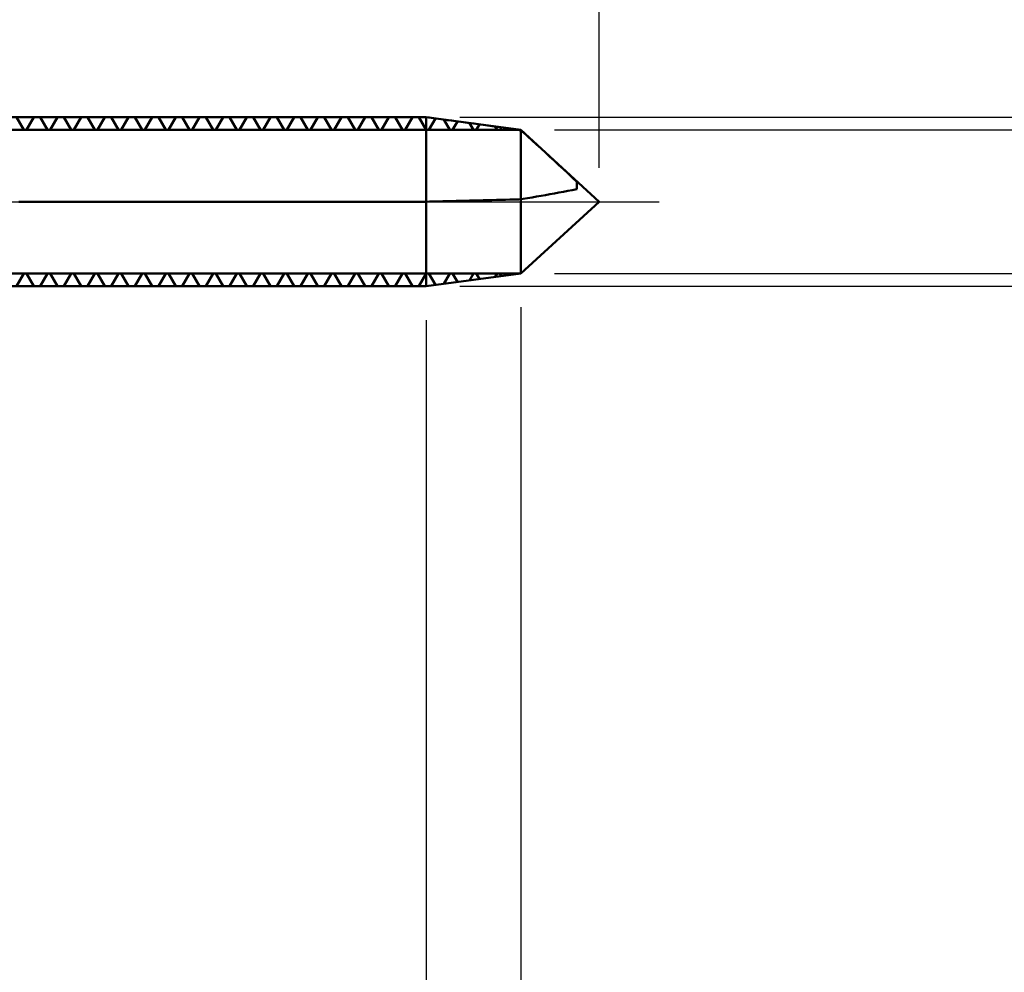
# Model space of a CAD drawing. Extents: x -15 to 100, y -45 to 45.
# Drawn here: x 45 to 59, y -11 to 3 of the extents above; entities that cross this region are included whole.
import ezdxf

# ---------------------------------------------------------------- set-up
doc = ezdxf.new("R2010")
doc.units = 0
doc.header["$MEASUREMENT"] = 0
doc.linetypes.add('LONGDASHDASH', pattern=[7, 4, -1, 1, -1])
doc.layers.get('Defpoints').update_dxf_attribs({"linetype": 'CONTINUOUS'})
for name, color, linetype, lineweight in [('1', 4, 'CONTINUOUS', 50), ('2', 7, 'CONTINUOUS', 25), ('4', 2, 'LONGDASHDASH', 25), ('CUT', 1, 'CONTINUOUS', 25), ('SK2', 7, 'CONTINUOUS', 25), ('SK4', 2, 'LONGDASHDASH', 25)]:
    doc.layers.add(name, color=color, linetype=linetype, lineweight=lineweight)
doc.styles.add('Monospac821 BT', font='txt', dxfattribs={"height": 3.5})
doc.dimstyles.get("Standard").update_dxf_attribs({"dimtxt": 3.5, "dimasz": 3, "dimexe": 1, "dimexo": 0.5, "dimgap": 0.8, "dimtad": 1, "dimtoh": 1, "dimzin": 1, "dimdsep": 46, "dimtxsty": 'Monospac821 BT', "dimcen": 2.5, "dimadec": 1, "dimazin": 0, "dimtfac": 1, "dimtdec": 4, "dimtix": 1, "dimtmove": 1, "dimatfit": 3, "dimfxl": 1, "dimtolj": 1, "dimtzin": 1, "dimarcsym": 0})

# ---------------------------------------------------------------- blocks, each defined once
blk = doc.blocks.new('*D0')
at = {"layer": 'Defpoints', "color": 0}
for p in [(51.954, -1.06), (1.954, -1.79), (1.954, -40)]:
    blk.add_point(p, dxfattribs=at)
at = {"layer": 'SK2', "color": 0, "lineweight": -2}
for p, q in [((51.954, -1.56), (51.954, -41)), ((1.954, -2.291), (1.954, -41)), ((48.954, -40), (4.954, -40))]:
    blk.add_line(p, q, dxfattribs=at)
at = {"layer": 'SK2', "color": 0}
for points in [[(4.954, -39.5), (4.954, -40.5), (1.954, -40)], [(48.954, -40.5), (48.954, -39.5), (51.954, -40)]]:
    blk.add_solid(points, dxfattribs=at)
at = {"layer": 'SK2', "color": 0, "linetype": 'ByBlock', "insert": (26.954, -37.389), "char_height": 3.5, "attachment_point": 5}
blk.add_mtext('\\A1;50', dxfattribs=at)
blk = doc.blocks.new('*D3')
at = {"layer": '2', "color": 0, "lineweight": -2}
for p, q in [((51.954, -1.56), (51.954, -25)), ((39.254, -1.75), (39.254, -25)), ((36.254, -24), (33.254, -24)), ((51.954, -24), (39.254, -24)), ((51.954, -24), (69.407, -24)), ((54.954, -24), (57.954, -24))]:
    blk.add_line(p, q, dxfattribs=at)
at = {"layer": '2', "color": 0}
for points in [[(36.254, -24.5), (36.254, -23.5), (39.254, -24)], [(54.954, -23.5), (54.954, -24.5), (51.954, -24)]]:
    blk.add_solid(points, dxfattribs=at)
at = {"layer": 'Defpoints', "color": 0}
for p in [(51.954, -1.06), (39.254, -1.25), (39.254, -24)]:
    blk.add_point(p, dxfattribs=at)
at = {"layer": '2', "color": 0, "linetype": 'ByBlock', "insert": (63, -21.439), "char_height": 3.5, "attachment_point": 5}
blk.add_mtext('\\A1;12.7', dxfattribs=at)
blk = doc.blocks.new('*D4')
at = {"layer": '2', "color": 0, "lineweight": -2}
for p, q in [((51.954, -1.56), (51.954, -33)), ((38.254, -1.75), (38.254, -33)), ((38.254, -32), (22.44, -32)), ((35.254, -32), (32.254, -32)), ((51.954, -32), (38.254, -32)), ((54.954, -32), (57.954, -32))]:
    blk.add_line(p, q, dxfattribs=at)
at = {"layer": '2', "color": 0}
for points in [[(35.254, -32.5), (35.254, -31.5), (38.254, -32)], [(54.954, -31.5), (54.954, -32.5), (51.954, -32)]]:
    blk.add_solid(points, dxfattribs=at)
at = {"layer": 'Defpoints', "color": 0}
for p in [(51.954, -1.06), (38.254, -1.25), (38.254, -32)]:
    blk.add_point(p, dxfattribs=at)
at = {"layer": '2', "color": 0, "linetype": 'ByBlock', "insert": (28.847, -29.389), "char_height": 3.5, "attachment_point": 5}
blk.add_mtext('\\A1;13.7', dxfattribs=at)
blk = doc.blocks.new('*D5')
at = {"layer": '2', "color": 0, "lineweight": -2}
for p, q in [((21.111, 2.291), (21.111, 36)), ((53.111, 0.5), (53.111, 36)), ((50.111, 35), (24.111, 35))]:
    blk.add_line(p, q, dxfattribs=at)
at = {"layer": '2', "color": 0}
for points in [[(24.111, 35.5), (24.111, 34.5), (21.111, 35)], [(50.111, 34.5), (50.111, 35.5), (53.111, 35)]]:
    blk.add_solid(points, dxfattribs=at)
at = {"layer": 'Defpoints', "color": 0}
for p in [(21.111, 35), (21.111, 1.79), (53.111, 0)]:
    blk.add_point(p, dxfattribs=at)
at = {"layer": '2', "color": 0, "linetype": 'ByBlock', "insert": (37.111, 37.611), "char_height": 3.5, "attachment_point": 5}
blk.add_mtext('\\A1;32', dxfattribs=at)
blk = doc.blocks.new('*D8')
at = {"layer": '2', "color": 0, "lineweight": -2}
for p, q in [((80, 1.06), (80, 23.339)), ((80, 4.06), (80, 7.06)), ((52.454, 1.06), (81, 1.06)), ((80, -1.06), (80, 1.06)), ((52.454, -1.06), (81, -1.06)), ((80, -4.06), (80, -7.06))]:
    blk.add_line(p, q, dxfattribs=at)
at = {"layer": '2', "color": 0}
for points in [[(79.5, 4.06), (80.5, 4.06), (80, 1.06)], [(80.5, -4.06), (79.5, -4.06), (80, -1.06)]]:
    blk.add_solid(points, dxfattribs=at)
at = {"layer": 'Defpoints', "color": 0}
for p in [(51.954, 1.06), (80, 1.06), (51.954, -1.06)]:
    blk.add_point(p, dxfattribs=at)
at = {"layer": '2', "color": 0, "linetype": 'ByBlock', "insert": (77.338, 15.2), "char_height": 3.5, "attachment_point": 5, "rotation": 90}
blk.add_mtext('\\A1;%%c2.12', dxfattribs=at)
blk = doc.blocks.new('*D11')
at = {"layer": '2', "color": 0, "lineweight": -2}
for p, q in [((51.954, -1.56), (51.954, -17)), ((50.554, -1.75), (50.554, -17)), ((47.554, -16), (44.554, -16)), ((51.954, -16), (50.554, -16)), ((51.954, -16), (67.897, -16)), ((54.954, -16), (57.954, -16))]:
    blk.add_line(p, q, dxfattribs=at)
at = {"layer": '2', "color": 0}
for points in [[(47.554, -16.5), (47.554, -15.5), (50.554, -16)], [(54.954, -15.5), (54.954, -16.5), (51.954, -16)]]:
    blk.add_solid(points, dxfattribs=at)
at = {"layer": 'Defpoints', "color": 0}
for p in [(51.954, -1.06), (50.554, -1.25), (50.554, -16)]:
    blk.add_point(p, dxfattribs=at)
at = {"layer": '2', "color": 0, "linetype": 'ByBlock', "insert": (63, -13.44), "char_height": 3.5, "attachment_point": 5}
blk.add_mtext('\\A1;1.4', dxfattribs=at)
blk = doc.blocks.new('*D14')
at = {"layer": '2', "color": 0, "lineweight": -2}
for p, q in [((88, 1.25), (88, 35.548)), ((88, 4.25), (88, 7.25)), ((51.054, 1.25), (89, 1.25)), ((88, -1.25), (88, 1.25)), ((51.054, -1.25), (89, -1.25)), ((88, -4.25), (88, -7.25))]:
    blk.add_line(p, q, dxfattribs=at)
at = {"layer": '2', "color": 0}
for points in [[(87.5, 4.25), (88.5, 4.25), (88, 1.25)], [(88.5, -4.25), (87.5, -4.25), (88, -1.25)]]:
    blk.add_solid(points, dxfattribs=at)
at = {"layer": 'Defpoints', "color": 0}
for p in [(50.554, 1.25), (88, 1.25), (50.554, -1.25)]:
    blk.add_point(p, dxfattribs=at)
at = {"layer": '2', "color": 0, "linetype": 'ByBlock', "insert": (85.389, 21.399), "char_height": 3.5, "attachment_point": 5, "rotation": 90}
blk.add_mtext('\\A1;M2.5X0.35', dxfattribs=at)

msp = doc.modelspace()

# ---------------------------------------------------------------- linework, layer by layer
at = {"layer": '1'}
for p, q in [((50.554, 1.25), (39.254, 1.25)), ((44.604, 1.0605), (44.4946, 1.25)), ((44.5968, 1.25), (44.5308, 1.25)), ((44.6628, 1.25), (44.5968, 1.25)), ((44.7537, 1.25), (44.6443, 1.0605)), ((44.7288, 1.25), (44.6628, 1.25)), ((44.7948, 1.25), (44.7288, 1.25)), ((44.7991, 1.25), (44.7537, 1.25)), ((44.8608, 1.25), (44.7948, 1.25)), ((44.8446, 1.25), (44.7991, 1.25)), ((44.954, 1.0605), (44.8446, 1.25)), ((44.9268, 1.25), (44.8608, 1.25)), ((44.9928, 1.25), (44.9268, 1.25)), ((45.0588, 1.25), (44.9928, 1.25)), ((45.1037, 1.25), (44.9943, 1.0605)), ((45.1248, 1.25), (45.0588, 1.25)), ((45.1491, 1.25), (45.1037, 1.25)), ((45.1908, 1.25), (45.1248, 1.25)), ((45.1946, 1.25), (45.1491, 1.25)), ((45.2568, 1.25), (45.1908, 1.25)), ((45.304, 1.0605), (45.1946, 1.25)), ((45.3228, 1.25), (45.2568, 1.25)), ((45.3888, 1.25), (45.3228, 1.25)), ((45.4537, 1.25), (45.3443, 1.0605)), ((45.4548, 1.25), (45.3888, 1.25)), ((45.4991, 1.25), (45.4537, 1.25)), ((45.5208, 1.25), (45.4548, 1.25)), ((45.5446, 1.25), (45.4991, 1.25)), ((45.5868, 1.25), (45.5208, 1.25)), ((45.654, 1.0605), (45.5446, 1.25)), ((45.6528, 1.25), (45.5868, 1.25)), ((45.7188, 1.25), (45.6528, 1.25)), ((45.8037, 1.25), (45.6943, 1.0605)), ((45.7848, 1.25), (45.7188, 1.25)), ((45.8508, 1.25), (45.7848, 1.25)), ((45.8491, 1.25), (45.8037, 1.25)), ((45.8946, 1.25), (45.8491, 1.25)), ((45.9168, 1.25), (45.8508, 1.25)), ((46.004, 1.0605), (45.8946, 1.25)), ((45.9828, 1.25), (45.9168, 1.25)), ((46.0488, 1.25), (45.9828, 1.25)), ((46.1537, 1.25), (46.0443, 1.0605)), ((46.1148, 1.25), (46.0488, 1.25)), ((46.1808, 1.25), (46.1148, 1.25)), ((46.1991, 1.25), (46.1537, 1.25)), ((46.2468, 1.25), (46.1808, 1.25)), ((46.2446, 1.25), (46.1991, 1.25)), ((46.354, 1.0605), (46.2446, 1.25)), ((46.3128, 1.25), (46.2468, 1.25)), ((46.3788, 1.25), (46.3128, 1.25)), ((46.4448, 1.25), (46.3788, 1.25)), ((46.5037, 1.25), (46.3943, 1.0605)), ((46.5108, 1.25), (46.4448, 1.25)), ((46.5491, 1.25), (46.5037, 1.25)), ((46.5768, 1.25), (46.5108, 1.25)), ((46.5946, 1.25), (46.5491, 1.25)), ((46.6428, 1.25), (46.5768, 1.25)), ((46.704, 1.0605), (46.5946, 1.25)), ((46.7088, 1.25), (46.6428, 1.25)), ((46.7748, 1.25), (46.7088, 1.25)), ((46.8537, 1.25), (46.7443, 1.0605)), ((46.8408, 1.25), (46.7748, 1.25)), ((46.9068, 1.25), (46.8408, 1.25)), ((46.8991, 1.25), (46.8537, 1.25)), ((46.9446, 1.25), (46.8991, 1.25)), ((46.9728, 1.25), (46.9068, 1.25)), ((47.054, 1.0605), (46.9446, 1.25)), ((47.0388, 1.25), (46.9728, 1.25)), ((47.1048, 1.25), (47.0388, 1.25)), ((47.2037, 1.25), (47.0943, 1.0605)), ((47.1708, 1.25), (47.1048, 1.25)), ((47.2368, 1.25), (47.1708, 1.25)), ((47.2491, 1.25), (47.2037, 1.25)), ((47.3028, 1.25), (47.2368, 1.25)), ((47.2946, 1.25), (47.2491, 1.25)), ((47.404, 1.0605), (47.2946, 1.25)), ((47.3688, 1.25), (47.3028, 1.25)), ((47.4348, 1.25), (47.3688, 1.25)), ((47.5008, 1.25), (47.4348, 1.25)), ((47.5537, 1.25), (47.4443, 1.0605)), ((47.5668, 1.25), (47.5008, 1.25)), ((47.5991, 1.25), (47.5537, 1.25)), ((47.6328, 1.25), (47.5668, 1.25)), ((47.6446, 1.25), (47.5991, 1.25)), ((47.6988, 1.25), (47.6328, 1.25)), ((47.754, 1.0605), (47.6446, 1.25)), ((47.7648, 1.25), (47.6988, 1.25)), ((47.8308, 1.25), (47.7648, 1.25)), ((47.9037, 1.25), (47.7943, 1.0605)), ((47.8968, 1.25), (47.8308, 1.25)), ((47.9628, 1.25), (47.8968, 1.25)), ((47.9491, 1.25), (47.9037, 1.25)), ((47.9946, 1.25), (47.9491, 1.25)), ((48.0288, 1.25), (47.9628, 1.25)), ((48.104, 1.0605), (47.9946, 1.25)), ((48.0948, 1.25), (48.0288, 1.25)), ((48.1608, 1.25), (48.0948, 1.25)), ((48.2537, 1.25), (48.1443, 1.0605)), ((48.2268, 1.25), (48.1608, 1.25)), ((48.2928, 1.25), (48.2268, 1.25)), ((48.2991, 1.25), (48.2537, 1.25)), ((48.3588, 1.25), (48.2928, 1.25)), ((48.3446, 1.25), (48.2991, 1.25)), ((48.454, 1.0605), (48.3446, 1.25)), ((48.4248, 1.25), (48.3588, 1.25)), ((48.4908, 1.25), (48.4248, 1.25)), ((48.5568, 1.25), (48.4908, 1.25)), ((48.6037, 1.25), (48.4943, 1.0605)), ((48.6228, 1.25), (48.5568, 1.25)), ((48.6491, 1.25), (48.6037, 1.25)), ((48.6888, 1.25), (48.6228, 1.25)), ((48.6946, 1.25), (48.6491, 1.25)), ((48.7548, 1.25), (48.6888, 1.25)), ((48.804, 1.0605), (48.6946, 1.25)), ((48.8208, 1.25), (48.7548, 1.25)), ((48.8868, 1.25), (48.8208, 1.25)), ((48.9537, 1.25), (48.8443, 1.0605)), ((48.9528, 1.25), (48.8868, 1.25)), ((49.0188, 1.25), (48.9528, 1.25)), ((48.9991, 1.25), (48.9537, 1.25)), ((49.0446, 1.25), (48.9991, 1.25)), ((49.0848, 1.25), (49.0188, 1.25)), ((49.154, 1.0605), (49.0446, 1.25)), ((49.1508, 1.25), (49.0848, 1.25)), ((49.2168, 1.25), (49.1508, 1.25)), ((49.3037, 1.25), (49.1943, 1.0605)), ((49.2828, 1.25), (49.2168, 1.25)), ((49.3488, 1.25), (49.2828, 1.25)), ((49.3491, 1.25), (49.3037, 1.25)), ((49.4148, 1.25), (49.3488, 1.25)), ((49.3946, 1.25), (49.3491, 1.25)), ((49.504, 1.0605), (49.3946, 1.25)), ((49.4808, 1.25), (49.4148, 1.25)), ((49.5468, 1.25), (49.4808, 1.25)), ((49.6537, 1.25), (49.5443, 1.0605)), ((49.6128, 1.25), (49.5468, 1.25)), ((49.6788, 1.25), (49.6128, 1.25)), ((49.6991, 1.25), (49.6537, 1.25)), ((49.7448, 1.25), (49.6788, 1.25)), ((49.7446, 1.25), (49.6991, 1.25)), ((49.854, 1.0605), (49.7446, 1.25)), ((49.8108, 1.25), (49.7448, 1.25)), ((49.8768, 1.25), (49.8108, 1.25)), ((49.9428, 1.25), (49.8768, 1.25)), ((50.0037, 1.25), (49.8943, 1.0605)), ((50.0088, 1.25), (49.9428, 1.25)), ((50.0491, 1.25), (50.0037, 1.25)), ((50.0748, 1.25), (50.0088, 1.25)), ((50.0946, 1.25), (50.0491, 1.25)), ((50.1408, 1.25), (50.0748, 1.25)), ((50.204, 1.0605), (50.0946, 1.25)), ((50.2068, 1.25), (50.1408, 1.25)), ((50.2728, 1.25), (50.2068, 1.25)), ((50.3537, 1.25), (50.2443, 1.0605)), ((50.3388, 1.25), (50.2728, 1.25)), ((50.4048, 1.25), (50.3388, 1.25)), ((50.3991, 1.25), (50.3537, 1.25)), ((50.4446, 1.25), (50.3991, 1.25)), ((50.4708, 1.25), (50.4048, 1.25)), ((50.554, 1.0605), (50.4446, 1.25)), ((50.5368, 1.25), (50.4708, 1.25)), ((50.6028, 1.2434), (50.5368, 1.25)), ((51.954, 1.06), (50.554, 1.25)), ((50.554, 1.25), (50.554, -1.25)), ((50.6928, 1.2312), (50.5943, 1.0605)), ((50.6688, 1.2344), (50.6028, 1.2434)), ((50.7348, 1.2255), (50.6688, 1.2344)), ((50.8008, 1.2165), (50.7348, 1.2255)), ((50.8668, 1.2075), (50.8008, 1.2165)), ((50.904, 1.0605), (50.815, 1.2146)), ((50.9328, 1.1986), (50.8668, 1.2075)), ((50.9988, 1.1896), (50.9328, 1.1986)), ((51.0174, 1.1871), (50.9443, 1.0605)), ((51.0648, 1.1807), (50.9988, 1.1896)), ((51.1308, 1.1717), (51.0648, 1.1807)), ((51.1968, 1.1627), (51.1308, 1.1717)), ((51.9503, 1.0605), (39.254, 1.0605)), ((44.6241, 1.0605), (44.604, 1.0605)), ((44.6443, 1.0605), (44.6241, 1.0605)), ((44.9741, 1.0605), (44.954, 1.0605)), ((44.9943, 1.0605), (44.9741, 1.0605)), ((45.3241, 1.0605), (45.304, 1.0605)), ((45.3443, 1.0605), (45.3241, 1.0605)), ((45.6741, 1.0605), (45.654, 1.0605)), ((45.6943, 1.0605), (45.6741, 1.0605)), ((46.0241, 1.0605), (46.004, 1.0605)), ((46.0443, 1.0605), (46.0241, 1.0605)), ((46.3741, 1.0605), (46.354, 1.0605)), ((46.3943, 1.0605), (46.3741, 1.0605)), ((46.7241, 1.0605), (46.704, 1.0605)), ((46.7443, 1.0605), (46.7241, 1.0605)), ((47.0741, 1.0605), (47.054, 1.0605)), ((47.0943, 1.0605), (47.0741, 1.0605)), ((47.4241, 1.0605), (47.404, 1.0605)), ((47.4443, 1.0605), (47.4241, 1.0605)), ((47.7741, 1.0605), (47.754, 1.0605)), ((47.7943, 1.0605), (47.7741, 1.0605)), ((48.1241, 1.0605), (48.104, 1.0605)), ((48.1443, 1.0605), (48.1241, 1.0605)), ((48.4741, 1.0605), (48.454, 1.0605)), ((48.4943, 1.0605), (48.4741, 1.0605)), ((48.8241, 1.0605), (48.804, 1.0605)), ((48.8443, 1.0605), (48.8241, 1.0605)), ((49.1741, 1.0605), (49.154, 1.0605)), ((49.1943, 1.0605), (49.1741, 1.0605)), ((49.5241, 1.0605), (49.504, 1.0605)), ((49.5443, 1.0605), (49.5241, 1.0605)), ((49.8741, 1.0605), (49.854, 1.0605)), ((49.8943, 1.0605), (49.8741, 1.0605)), ((50.2241, 1.0605), (50.204, 1.0605)), ((50.2443, 1.0605), (50.2241, 1.0605)), ((50.5741, 1.0605), (50.554, 1.0605)), ((50.5943, 1.0605), (50.5741, 1.0605)), ((50.9241, 1.0605), (50.904, 1.0605)), ((50.9443, 1.0605), (50.9241, 1.0605)), ((51.254, 1.0605), (51.1948, 1.163)), ((51.2628, 1.1538), (51.1968, 1.1627)), ((51.2741, 1.0605), (51.254, 1.0605)), ((51.3288, 1.1448), (51.2628, 1.1538)), ((51.2943, 1.0605), (51.2741, 1.0605)), ((51.3419, 1.1431), (51.2943, 1.0605)), ((51.3948, 1.1359), (51.3288, 1.1448)), ((51.4608, 1.1269), (51.3948, 1.1359)), ((51.5268, 1.1179), (51.4608, 1.1269)), ((51.5928, 1.109), (51.5268, 1.1179)), ((51.604, 1.0605), (51.5745, 1.1115)), ((51.6588, 1.1), (51.5928, 1.109)), ((51.6241, 1.0605), (51.604, 1.0605)), ((51.6443, 1.0605), (51.6241, 1.0605)), ((51.6665, 1.099), (51.6443, 1.0605)), ((51.7248, 1.0911), (51.6588, 1.1)), ((51.7908, 1.0821), (51.7248, 1.0911)), ((51.8568, 1.0731), (51.7908, 1.0821)), ((51.9228, 1.0642), (51.8568, 1.0731)), ((51.9888, 1.028), (51.9228, 1.0642)), ((53.1108, 0), (51.954, 1.06)), ((51.954, -1.06), (51.954, 1.06)), ((52.0548, 0.9674), (51.9888, 1.028)), ((52.1208, 0.9069), (52.0548, 0.9674)), ((52.1868, 0.8462), (52.1208, 0.9069)), ((52.2528, 0.7855), (52.1868, 0.8462)), ((52.3188, 0.7248), (52.2528, 0.7855)), ((52.3848, 0.664), (52.3188, 0.7248)), ((52.4508, 0.6031), (52.3848, 0.664)), ((52.5168, 0.542), (52.4508, 0.6031)), ((52.5828, 0.4808), (52.5168, 0.542)), ((52.6488, 0.4193), (52.5828, 0.4808)), ((52.7148, 0.3575), (52.6488, 0.4193)), ((52.7808, 0.2945), (52.7148, 0.3575)), ((52.7808, 0.2945), (52.7808, 0.1874)), ((52.7808, 0.1874), (52.7808, 0.2945)), ((52.5168, 0.1337), (52.5828, 0.1459)), ((52.5828, 0.1459), (52.6488, 0.1587)), ((52.6488, 0.1587), (52.7148, 0.1722)), ((52.7148, 0.1722), (52.7808, 0.1874)), ((44.5308, 0), (44.5968, 0)), ((44.5968, 0), (44.6628, 0)), ((44.6628, 0), (44.7288, 0)), ((44.7288, 0), (44.7948, 0)), ((44.7948, 0), (44.8608, 0)), ((44.8608, 0), (44.9268, 0)), ((44.9268, 0), (44.9928, 0)), ((44.9928, 0), (45.0588, 0)), ((45.0588, 0), (45.1248, 0)), ((45.1248, 0), (45.1908, 0)), ((45.1908, 0), (45.2568, 0)), ((45.2568, 0), (45.3228, 0)), ((45.3228, 0), (45.3888, 0)), ((45.3888, 0), (45.4548, 0)), ((45.4548, 0), (45.5208, 0)), ((45.5208, 0), (45.5868, 0)), ((45.5868, 0), (45.6528, 0)), ((45.6528, 0), (45.7188, 0)), ((45.7188, 0), (45.7848, 0)), ((45.7848, 0), (45.8508, 0)), ((45.8508, 0), (45.9168, 0)), ((45.9168, 0), (45.9828, 0)), ((45.9828, 0), (46.0488, 0)), ((46.0488, 0), (46.1148, 0)), ((46.1148, 0), (46.1808, 0)), ((46.1808, 0), (46.2468, 0)), ((46.2468, 0), (46.3128, 0)), ((46.3128, 0), (46.3788, 0)), ((46.3788, 0), (46.4448, 0)), ((46.4448, 0), (46.5108, 0)), ((46.5108, 0), (46.5768, 0)), ((46.5768, 0), (46.6428, 0)), ((46.6428, 0), (46.7088, 0)), ((46.7088, 0), (46.7748, 0)), ((46.7748, 0), (46.8408, 0)), ((46.8408, 0), (46.9068, 0)), ((46.9068, 0), (46.9728, 0)), ((46.9728, 0), (47.0388, 0)), ((47.0388, 0), (47.1048, 0)), ((47.1048, 0), (47.1708, 0)), ((47.1708, 0), (47.2368, 0)), ((47.2368, 0), (47.3028, 0)), ((47.3028, 0), (47.3688, 0)), ((47.3688, 0), (47.4348, 0)), ((47.4348, 0), (47.5008, 0)), ((47.5008, 0), (47.5668, 0)), ((47.5668, 0), (47.6328, 0)), ((47.6328, 0), (47.6988, 0)), ((47.6988, 0), (47.7648, 0)), ((47.7648, 0), (47.8308, 0)), ((47.8308, 0), (47.8968, 0)), ((47.8968, 0), (47.9628, 0)), ((47.9628, 0), (48.0288, 0)), ((48.0288, 0), (48.0948, 0)), ((48.0948, 0), (48.1608, 0)), ((48.1608, 0), (48.2268, 0)), ((48.2268, 0), (48.2928, 0)), ((48.2928, 0), (48.3588, 0)), ((48.3588, 0), (48.4248, 0)), ((48.4248, 0), (48.4908, 0)), ((48.4908, 0), (48.5568, 0)), ((48.5568, 0), (48.6228, 0)), ((48.6228, 0), (48.6888, 0)), ((48.6888, 0), (48.7548, 0)), ((48.7548, 0), (48.8208, 0)), ((48.8208, 0), (48.8868, 0)), ((48.8868, 0), (48.9528, 0)), ((48.9528, 0), (49.0188, 0)), ((49.0188, 0), (49.0848, 0)), ((49.0848, 0), (49.1508, 0)), ((49.1508, 0), (49.2168, 0)), ((49.2168, 0), (49.2828, 0)), ((49.2828, 0), (49.3488, 0)), ((49.3488, 0), (49.4148, 0)), ((49.4148, 0), (49.4808, 0)), ((49.4808, 0), (49.5468, 0)), ((49.5468, 0), (49.6128, 0)), ((49.6128, 0), (49.6788, 0)), ((49.6788, 0), (49.7448, 0)), ((49.7448, 0), (49.8108, 0)), ((49.8108, 0), (49.8768, 0)), ((49.8768, 0), (49.9428, 0)), ((49.9428, 0), (50.0088, 0)), ((50.0088, 0), (50.0748, 0)), ((50.0748, 0), (50.1408, 0)), ((50.1408, 0), (50.2068, 0)), ((50.2068, 0), (50.2728, 0)), ((50.2728, 0), (50.3388, 0)), ((50.3388, 0), (50.4048, 0)), ((50.4048, 0), (50.4708, 0)), ((50.4708, 0), (50.5368, 0)), ((50.5368, 0), (50.6028, 0.0012)), ((50.6028, 0.0012), (50.6688, 0.0029)), ((50.6688, 0.0029), (50.7348, 0.0045)), ((50.7348, 0.0045), (50.8008, 0.0062)), ((50.8008, 0.0062), (50.8668, 0.0079)), ((50.8668, 0.0079), (50.9328, 0.0095)), ((50.9328, 0.0095), (50.9988, 0.0112)), ((50.9988, 0.0112), (51.0648, 0.0128)), ((51.0648, 0.0128), (51.1308, 0.0145)), ((51.1308, 0.0145), (51.1968, 0.0162)), ((51.1968, 0.0162), (51.2628, 0.0178)), ((51.2628, 0.0178), (51.3288, 0.0195)), ((51.3288, 0.0195), (51.3948, 0.0212)), ((51.3948, 0.0212), (51.4608, 0.0228)), ((51.4608, 0.0228), (51.5268, 0.0245)), ((51.5268, 0.0245), (51.5928, 0.0261)), ((51.5928, 0.0261), (51.6588, 0.0278)), ((51.6588, 0.0278), (51.7248, 0.0295)), ((51.7248, 0.0295), (51.7908, 0.0311)), ((51.7908, 0.0311), (51.8568, 0.0328)), ((51.8568, 0.0328), (51.9228, 0.0345)), ((51.9228, 0.0345), (51.9888, 0.0412)), ((51.954, -1.06), (53.1108, 0)), ((51.9888, 0.0412), (52.0548, 0.0525)), ((52.0548, 0.0525), (52.1208, 0.0639)), ((52.1208, 0.0639), (52.1868, 0.0752)), ((52.1868, 0.0752), (52.2528, 0.0867)), ((52.2528, 0.0867), (52.3188, 0.0982)), ((52.3188, 0.0982), (52.3848, 0.1099)), ((52.3848, 0.1099), (52.4508, 0.1217)), ((52.4508, 0.1217), (52.5168, 0.1337)), ((51.9503, -1.0605), (39.254, -1.0605)), ((44.604, -1.0605), (44.4946, -1.25)), ((44.6241, -1.0605), (44.604, -1.0605)), ((44.6443, -1.0605), (44.6241, -1.0605)), ((44.7537, -1.25), (44.6443, -1.0605)), ((44.954, -1.0605), (44.8446, -1.25)), ((44.9741, -1.0605), (44.954, -1.0605)), ((44.9943, -1.0605), (44.9741, -1.0605)), ((45.1037, -1.25), (44.9943, -1.0605)), ((45.304, -1.0605), (45.1946, -1.25)), ((45.3241, -1.0605), (45.304, -1.0605)), ((45.3443, -1.0605), (45.3241, -1.0605)), ((45.4537, -1.25), (45.3443, -1.0605)), ((45.654, -1.0605), (45.5446, -1.25)), ((45.6741, -1.0605), (45.654, -1.0605)), ((45.6943, -1.0605), (45.6741, -1.0605)), ((45.8037, -1.25), (45.6943, -1.0605)), ((46.004, -1.0605), (45.8946, -1.25)), ((46.0241, -1.0605), (46.004, -1.0605)), ((46.0443, -1.0605), (46.0241, -1.0605)), ((46.1537, -1.25), (46.0443, -1.0605)), ((46.354, -1.0605), (46.2446, -1.25)), ((46.3741, -1.0605), (46.354, -1.0605)), ((46.3943, -1.0605), (46.3741, -1.0605)), ((46.5037, -1.25), (46.3943, -1.0605)), ((46.704, -1.0605), (46.5946, -1.25)), ((46.7241, -1.0605), (46.704, -1.0605)), ((46.7443, -1.0605), (46.7241, -1.0605)), ((46.8537, -1.25), (46.7443, -1.0605)), ((47.054, -1.0605), (46.9446, -1.25)), ((47.0741, -1.0605), (47.054, -1.0605)), ((47.0943, -1.0605), (47.0741, -1.0605)), ((47.2037, -1.25), (47.0943, -1.0605)), ((47.404, -1.0605), (47.2946, -1.25)), ((47.4241, -1.0605), (47.404, -1.0605)), ((47.4443, -1.0605), (47.4241, -1.0605)), ((47.5537, -1.25), (47.4443, -1.0605)), ((47.754, -1.0605), (47.6446, -1.25)), ((47.7741, -1.0605), (47.754, -1.0605)), ((47.7943, -1.0605), (47.7741, -1.0605)), ((47.9037, -1.25), (47.7943, -1.0605)), ((48.104, -1.0605), (47.9946, -1.25)), ((48.1241, -1.0605), (48.104, -1.0605)), ((48.1443, -1.0605), (48.1241, -1.0605)), ((48.2537, -1.25), (48.1443, -1.0605)), ((48.454, -1.0605), (48.3446, -1.25)), ((48.4741, -1.0605), (48.454, -1.0605)), ((48.4943, -1.0605), (48.4741, -1.0605)), ((48.6037, -1.25), (48.4943, -1.0605)), ((48.804, -1.0605), (48.6946, -1.25)), ((48.8241, -1.0605), (48.804, -1.0605)), ((48.8443, -1.0605), (48.8241, -1.0605)), ((48.9537, -1.25), (48.8443, -1.0605)), ((49.154, -1.0605), (49.0446, -1.25)), ((49.1741, -1.0605), (49.154, -1.0605)), ((49.1943, -1.0605), (49.1741, -1.0605)), ((49.3037, -1.25), (49.1943, -1.0605)), ((49.504, -1.0605), (49.3946, -1.25)), ((49.5241, -1.0605), (49.504, -1.0605)), ((49.5443, -1.0605), (49.5241, -1.0605)), ((49.6537, -1.25), (49.5443, -1.0605)), ((49.854, -1.0605), (49.7446, -1.25)), ((49.8741, -1.0605), (49.854, -1.0605)), ((49.8943, -1.0605), (49.8741, -1.0605)), ((50.0037, -1.25), (49.8943, -1.0605)), ((50.204, -1.0605), (50.0946, -1.25)), ((50.2241, -1.0605), (50.204, -1.0605)), ((50.2443, -1.0605), (50.2241, -1.0605)), ((50.3537, -1.25), (50.2443, -1.0605)), ((50.554, -1.0605), (50.4446, -1.25)), ((50.554, -1.25), (51.954, -1.06)), ((50.5741, -1.0605), (50.554, -1.0605)), ((50.5943, -1.0605), (50.5741, -1.0605)), ((50.6928, -1.2312), (50.5943, -1.0605)), ((50.904, -1.0605), (50.815, -1.2146)), ((50.9241, -1.0605), (50.904, -1.0605)), ((50.9443, -1.0605), (50.9241, -1.0605)), ((51.0174, -1.1871), (50.9443, -1.0605)), ((51.254, -1.0605), (51.1948, -1.163)), ((51.2741, -1.0605), (51.254, -1.0605)), ((51.2943, -1.0605), (51.2741, -1.0605)), ((51.3419, -1.1431), (51.2943, -1.0605)), ((51.604, -1.0605), (51.5745, -1.1115)), ((51.6241, -1.0605), (51.604, -1.0605)), ((51.6443, -1.0605), (51.6241, -1.0605)), ((51.6665, -1.099), (51.6443, -1.0605)), ((39.254, -1.25), (50.554, -1.25)), ((44.5968, -1.25), (44.5308, -1.25)), ((44.6628, -1.25), (44.5968, -1.25)), ((44.7288, -1.25), (44.6628, -1.25)), ((44.7948, -1.25), (44.7288, -1.25)), ((44.7991, -1.25), (44.7537, -1.25)), ((44.8608, -1.25), (44.7948, -1.25)), ((44.8446, -1.25), (44.7991, -1.25)), ((44.9268, -1.25), (44.8608, -1.25)), ((44.9928, -1.25), (44.9268, -1.25)), ((45.0588, -1.25), (44.9928, -1.25)), ((45.1248, -1.25), (45.0588, -1.25)), ((45.1491, -1.25), (45.1037, -1.25)), ((45.1908, -1.25), (45.1248, -1.25)), ((45.1946, -1.25), (45.1491, -1.25)), ((45.2568, -1.25), (45.1908, -1.25)), ((45.3228, -1.25), (45.2568, -1.25)), ((45.3888, -1.25), (45.3228, -1.25)), ((45.4548, -1.25), (45.3888, -1.25)), ((45.4991, -1.25), (45.4537, -1.25)), ((45.5208, -1.25), (45.4548, -1.25)), ((45.5446, -1.25), (45.4991, -1.25)), ((45.5868, -1.25), (45.5208, -1.25)), ((45.6528, -1.25), (45.5868, -1.25)), ((45.7188, -1.25), (45.6528, -1.25)), ((45.7848, -1.25), (45.7188, -1.25)), ((45.8508, -1.25), (45.7848, -1.25)), ((45.8491, -1.25), (45.8037, -1.25)), ((45.8946, -1.25), (45.8491, -1.25)), ((45.9168, -1.25), (45.8508, -1.25)), ((45.9828, -1.25), (45.9168, -1.25)), ((46.0488, -1.25), (45.9828, -1.25)), ((46.1148, -1.25), (46.0488, -1.25)), ((46.1808, -1.25), (46.1148, -1.25)), ((46.1991, -1.25), (46.1537, -1.25)), ((46.2468, -1.25), (46.1808, -1.25)), ((46.2446, -1.25), (46.1991, -1.25)), ((46.3128, -1.25), (46.2468, -1.25)), ((46.3788, -1.25), (46.3128, -1.25)), ((46.4448, -1.25), (46.3788, -1.25)), ((46.5108, -1.25), (46.4448, -1.25)), ((46.5491, -1.25), (46.5037, -1.25)), ((46.5768, -1.25), (46.5108, -1.25)), ((46.5946, -1.25), (46.5491, -1.25)), ((46.6428, -1.25), (46.5768, -1.25)), ((46.7088, -1.25), (46.6428, -1.25)), ((46.7748, -1.25), (46.7088, -1.25)), ((46.8408, -1.25), (46.7748, -1.25)), ((46.9068, -1.25), (46.8408, -1.25)), ((46.8991, -1.25), (46.8537, -1.25)), ((46.9446, -1.25), (46.8991, -1.25)), ((46.9728, -1.25), (46.9068, -1.25)), ((47.0388, -1.25), (46.9728, -1.25)), ((47.1048, -1.25), (47.0388, -1.25)), ((47.1708, -1.25), (47.1048, -1.25)), ((47.2368, -1.25), (47.1708, -1.25)), ((47.2491, -1.25), (47.2037, -1.25)), ((47.3028, -1.25), (47.2368, -1.25)), ((47.2946, -1.25), (47.2491, -1.25)), ((47.3688, -1.25), (47.3028, -1.25)), ((47.4348, -1.25), (47.3688, -1.25)), ((47.5008, -1.25), (47.4348, -1.25)), ((47.5668, -1.25), (47.5008, -1.25)), ((47.5991, -1.25), (47.5537, -1.25)), ((47.6328, -1.25), (47.5668, -1.25)), ((47.6446, -1.25), (47.5991, -1.25)), ((47.6988, -1.25), (47.6328, -1.25)), ((47.7648, -1.25), (47.6988, -1.25)), ((47.8308, -1.25), (47.7648, -1.25)), ((47.8968, -1.25), (47.8308, -1.25)), ((47.9628, -1.25), (47.8968, -1.25)), ((47.9491, -1.25), (47.9037, -1.25)), ((47.9946, -1.25), (47.9491, -1.25)), ((48.0288, -1.25), (47.9628, -1.25)), ((48.0948, -1.25), (48.0288, -1.25)), ((48.1608, -1.25), (48.0948, -1.25)), ((48.2268, -1.25), (48.1608, -1.25)), ((48.2928, -1.25), (48.2268, -1.25)), ((48.2991, -1.25), (48.2537, -1.25)), ((48.3588, -1.25), (48.2928, -1.25)), ((48.3446, -1.25), (48.2991, -1.25)), ((48.4248, -1.25), (48.3588, -1.25)), ((48.4908, -1.25), (48.4248, -1.25)), ((48.5568, -1.25), (48.4908, -1.25)), ((48.6228, -1.25), (48.5568, -1.25)), ((48.6491, -1.25), (48.6037, -1.25)), ((48.6888, -1.25), (48.6228, -1.25)), ((48.6946, -1.25), (48.6491, -1.25)), ((48.7548, -1.25), (48.6888, -1.25)), ((48.8208, -1.25), (48.7548, -1.25)), ((48.8868, -1.25), (48.8208, -1.25)), ((48.9528, -1.25), (48.8868, -1.25)), ((49.0188, -1.25), (48.9528, -1.25)), ((48.9991, -1.25), (48.9537, -1.25)), ((49.0446, -1.25), (48.9991, -1.25)), ((49.0848, -1.25), (49.0188, -1.25)), ((49.1508, -1.25), (49.0848, -1.25)), ((49.2168, -1.25), (49.1508, -1.25)), ((49.2828, -1.25), (49.2168, -1.25)), ((49.3488, -1.25), (49.2828, -1.25)), ((49.3491, -1.25), (49.3037, -1.25)), ((49.4148, -1.25), (49.3488, -1.25)), ((49.3946, -1.25), (49.3491, -1.25)), ((49.4808, -1.25), (49.4148, -1.25)), ((49.5468, -1.25), (49.4808, -1.25)), ((49.6128, -1.25), (49.5468, -1.25)), ((49.6788, -1.25), (49.6128, -1.25)), ((49.6991, -1.25), (49.6537, -1.25)), ((49.7448, -1.25), (49.6788, -1.25)), ((49.7446, -1.25), (49.6991, -1.25)), ((49.8108, -1.25), (49.7448, -1.25)), ((49.8768, -1.25), (49.8108, -1.25)), ((49.9428, -1.25), (49.8768, -1.25)), ((50.0088, -1.25), (49.9428, -1.25)), ((50.0491, -1.25), (50.0037, -1.25)), ((50.0748, -1.25), (50.0088, -1.25)), ((50.0946, -1.25), (50.0491, -1.25)), ((50.1408, -1.25), (50.0748, -1.25)), ((50.2068, -1.25), (50.1408, -1.25)), ((50.2728, -1.25), (50.2068, -1.25)), ((50.3388, -1.25), (50.2728, -1.25)), ((50.4048, -1.25), (50.3388, -1.25)), ((50.3991, -1.25), (50.3537, -1.25)), ((50.4446, -1.25), (50.3991, -1.25)), ((50.4708, -1.25), (50.4048, -1.25)), ((50.5368, -1.25), (50.4708, -1.25))]:
    msp.add_line(p, q, dxfattribs=at)
at = {"layer": '4'}
msp.add_line((21.1108, 0), (53.1108, 0), dxfattribs=at)
at = {"layer": 'CUT'}
for p, q in [((50.554, 1.25), (39.254, 1.25)), ((51.954, 1.06), (50.554, 1.25)), ((53.1108, 0), (51.954, 1.06)), ((39.254, 0), (53.1108, 0))]:
    msp.add_line(p, q, dxfattribs=at)
at = {"layer": 'SK4'}
msp.add_line((-1, 0), (54.1108, 0), dxfattribs=at)

# ---------------------------------------------------------------- dimensions: what is measured, and where the dimension line sits
at = {"layer": '2'}
for base, p1, p2, override, picture, middle in [((21.1108, 35), (53.1108, 0), (21.1108, 1.7905), {"dimtoh": 0, "dimdec": 0, "dimtmove": 0}, '*D5', (37.1108, 35)), ((38.254, -32), (51.954, -1.06), (38.254, -1.25), {"dimtoh": 0, "dimdec": 1, "dimtmove": 0}, '*D4', (28.847, -32)), ((39.254, -24), (51.954, -1.06), (39.254, -1.25), {"dimtoh": 0, "dimdec": 1, "dimtmove": 0}, '*D3', (63, -24)), ((50.554, -16), (51.954, -1.06), (50.554, -1.25), {"dimtoh": 0, "dimdec": 1, "dimtmove": 0}, '*D11', (63, -16))]:
    dim = msp.add_linear_dim(base=base, p1=p1, p2=p2, dimstyle='STANDARD', override=override, dxfattribs=at)
    dim.commit()
    dim.dimension.update_dxf_attribs({"geometry": picture, "text_midpoint": middle, "dimtype": 160})
for base, p1, p2, text, picture, middle in [((88, 1.25), (50.554, -1.25), (50.554, 1.25), 'M2.5X0.35', '*D14', (88, 21.399)), ((80, 1.06), (51.954, -1.06), (51.954, 1.06), '%%c<>', '*D8', (80, 15.1995))]:
    dim = msp.add_linear_dim(base=base, p1=p1, p2=p2, angle=270, text=text, dimstyle='STANDARD', override={"dimtoh": 0, "dimdec": 2, "dimtmove": 0}, dxfattribs=at)
    dim.commit()
    dim.dimension.update_dxf_attribs({"geometry": picture, "text_midpoint": middle, "dimtype": 160})
at = {"layer": 'SK2'}
dim = msp.add_linear_dim(base=(1.954, -40), p1=(51.954, -1.06), p2=(1.954, -1.7905), dimstyle='STANDARD', override={"dimtoh": 0, "dimdec": 0, "dimtmove": 0}, dxfattribs=at)
dim.commit()
dim.dimension.update_dxf_attribs({"geometry": '*D0', "text_midpoint": (26.954, -40), "dimtype": 160})

doc.saveas('drawing.dxf')
